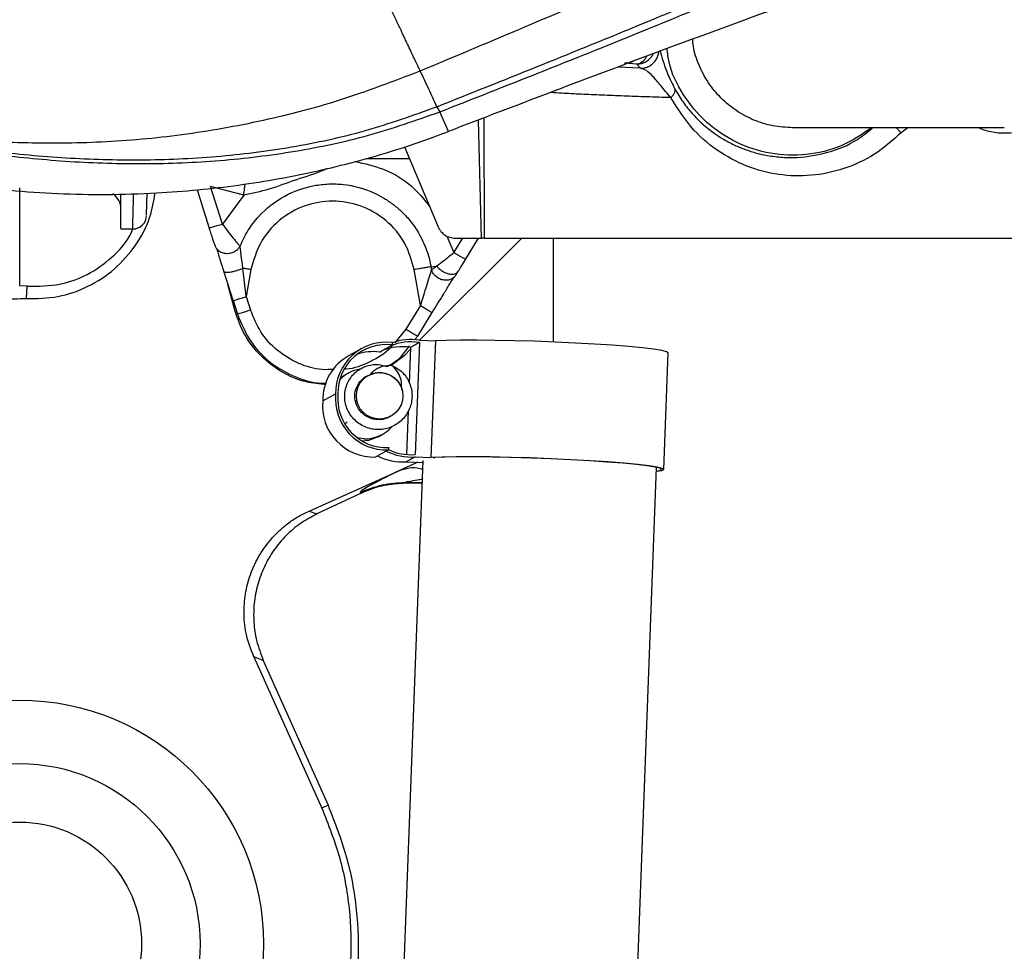
# Paper-space layout 'Sheet2' of a CAD drawing. Units: inches. Extents: x -276 to 586, y 9 to 376.
# Drawn here: x 103 to 107, y 124 to 128 of the extents above; entities that cross this region are included whole.
import ezdxf

# ---------------------------------------------------------------- set-up
doc = ezdxf.new("R2010")
doc.units = ezdxf.units.IN
doc.header["$MEASUREMENT"] = 0

psp = doc.layouts.new('Sheet2')

# ---------------------------------------------------------------- linework, layer by layer
at = {"color": 7, "linetype": 'Continuous', "lineweight": 25, "ltscale": 35}
for p, q in [((105.2876, 128.1434), (105.1892, 128.148)), ((105.2713, 128.1616), (105.2188, 128.165)), ((105.2876, 128.1434), (105.2713, 128.1616)), ((104.4658, 127.8734), (104.4289, 127.9572)), ((104.607, 127.4169), (104.5938, 127.922)), ((106.8439, 127.8893), (105.9384, 127.8893)), ((104.278, 127.8071), (104.422, 127.4651)), ((103.3906, 127.6235), (103.4426, 127.4596)), ((103.59, 127.6001), (103.4474, 127.6383)), ((103.4984, 127.4774), (103.4474, 127.6383)), ((103.59, 127.6001), (103.4984, 127.4774)), ((103.0643, 127.4562), (103.1211, 127.4562)), ((104.7792, 127.4169), (104.3424, 126.9801)), ((104.4946, 127.4169), (104.607, 127.4169)), ((104.5389, 127.3254), (104.5949, 127.4169)), ((104.6188, 127.4169), (108.5557, 127.4169)), ((104.9141, 127.4169), (104.9141, 126.9725)), ((103.5443, 127.1495), (103.504, 127.2755)), ((103.6006, 127.1668), (103.5863, 127.2883)), ((103.6209, 127.2822), (103.6006, 127.1668)), ((104.3458, 127.129), (104.3188, 127.2822)), ((104.3909, 127.2945), (104.4151, 127.2976)), ((104.3909, 127.2945), (104.3932, 127.281)), ((102.6629, 127.2115), (102.6313, 127.2134)), ((102.6598, 127.1582), (102.6629, 127.2115)), ((103.5513, 127.1089), (103.522, 127.2192)), ((103.5443, 127.1495), (103.5627, 127.0915)), ((103.6006, 127.1668), (103.619, 127.1088)), ((104.3458, 127.129), (104.2838, 127.0277)), ((104.3342, 126.9974), (104.3962, 127.0987)), ((104.2252, 126.9704), (104.2266, 126.9602)), ((104.3405, 126.9702), (104.3028, 126.9495)), ((104.3417, 126.9702), (104.304, 126.9495)), ((104.3211, 126.9819), (104.3341, 126.9974)), ((104.3417, 126.9702), (104.3236, 126.491)), ((104.3405, 126.9702), (104.3417, 126.9702)), ((104.3421, 126.9801), (104.4096, 126.9772)), ((104.4096, 126.9772), (104.3908, 126.4783)), ((104.0954, 126.945), (104.0403, 126.9146)), ((104.1715, 126.9298), (104.1803, 126.9347)), ((104.218, 126.9554), (104.1803, 126.9347)), ((104.218, 126.9554), (104.2266, 126.9602)), ((104.3037, 126.9414), (104.2761, 126.9138)), ((104.304, 126.9495), (104.2982, 126.7958)), ((104.304, 126.9495), (104.3028, 126.9495)), ((105.387, 126.4274), (105.4058, 126.9264)), ((104.2761, 126.9138), (104.2248, 126.8744)), ((104.0376, 126.8396), (104.02, 126.8299)), ((104.1236, 126.8296), (104.114, 126.8243)), ((104.2649, 126.7762), (104.2666, 126.7638)), ((103.9278, 126.7202), (103.9829, 126.7505)), ((103.9928, 126.7496), (103.9929, 126.7506)), ((104.2937, 126.6777), (104.2867, 126.4912)), ((104.0325, 126.6314), (104.0223, 126.6217)), ((104.2168, 126.6531), (104.2198, 126.6548)), ((104.1043, 126.5585), (104.0761, 126.5624)), ((104.1646, 126.5671), (104.1823, 126.5768)), ((104.1992, 126.5061), (104.1615, 126.4854)), ((104.1992, 126.5061), (104.2078, 126.5109)), ((104.2101, 126.521), (104.2078, 126.5109)), ((104.3565, 126.4663), (103.9231, 114.9901)), ((104.1527, 126.4805), (104.1615, 126.4854)), ((104.3232, 126.4811), (104.2855, 126.4604)), ((104.3224, 126.4911), (104.3236, 126.491)), ((104.3232, 126.4811), (104.3908, 126.4783)), ((104.4052, 126.4777), (104.4009, 126.4753)), ((104.4017, 126.4778), (104.4052, 126.4777)), ((104.4052, 126.478), (104.4052, 126.4777)), ((103.8696, 126.2494), (104.253, 126.4218)), ((104.3341, 126.4583), (104.253, 126.4218)), ((104.2855, 126.4604), (104.3531, 126.4575)), ((104.3531, 126.4575), (104.3561, 126.457)), ((104.9224, 114.9523), (105.356, 126.4362)), ((104.2815, 126.3717), (104.2823, 126.3684)), ((104.3528, 126.3692), (104.2823, 126.3684)), ((104.0893, 126.3241), (103.9028, 126.2368)), ((104.088, 126.3301), (104.0893, 126.3241)), ((103.8696, 126.2494), (103.9028, 126.2368)), ((103.6329, 125.6256), (103.9239, 124.9786)), ((103.6737, 125.6101), (103.6329, 125.6256)), ((103.6737, 125.6101), (103.9504, 124.9905)), ((103.9504, 124.9905), (103.9239, 124.9786))]:
    psp.add_line(p, q, dxfattribs=at)
at = {"color": 8, "linetype": 'Continuous', "lineweight": 25, "ltscale": 35}
for p, q in [((104.6167, 127.9307), (104.6188, 127.4169)), ((106.4309, 127.8893), (106.4023, 127.868)), ((104.2992, 127.7569), (104.1125, 127.7569)), ((104.4593, 127.426), (104.4892, 127.3559)), ((104.4892, 127.3559), (104.5266, 127.4169)), ((104.2838, 127.0277), (104.2357, 126.9693)), ((104.2815, 126.3717), (104.3529, 126.3717))]:
    psp.add_line(p, q, dxfattribs=at)
at = {"color": 7, "linetype": 'Continuous', "lineweight": 25, "ltscale": 35, "flags": 128}
for points in [[(105.4058, 126.9264), (105.3991, 126.9311), (105.378, 126.9363), (105.3433, 126.9418), (105.2958, 126.9474), (105.2368, 126.953), (105.1679, 126.9584), (105.0911, 126.9635), (105.0083, 126.9682), (104.9219, 126.9722), (104.8343, 126.9755), (104.7477, 126.9781), (104.6646, 126.9797), (104.5873, 126.9805), (104.5178, 126.9803), (104.458, 126.9792), (104.4096, 126.9772)], [(104.0033, 126.8192), (104.0187, 126.8292), (104.02, 126.8299)], [(104.1646, 126.5671), (104.1234, 126.5518), (104.0969, 126.5487)], [(105.3554, 126.4192), (105.3572, 126.4194), (105.3792, 126.423), (105.387, 126.4273), (105.3802, 126.4321), (105.3592, 126.4373), (105.3245, 126.4428), (105.2769, 126.4485), (105.2179, 126.4541), (105.1491, 126.4595), (105.0722, 126.4646), (104.9895, 126.4692), (104.9031, 126.4732), (104.8154, 126.4766), (104.7289, 126.4791), (104.6458, 126.4808), (104.5684, 126.4815), (104.4989, 126.4814), (104.4392, 126.4803), (104.3908, 126.4783)], [(105.3555, 126.4209), (105.3694, 126.4235), (105.377, 126.4277), (105.3704, 126.4324), (105.3499, 126.4375), (105.3161, 126.4429), (105.2697, 126.4484), (105.2122, 126.4538), (105.145, 126.4591), (105.07, 126.4641), (104.9892, 126.4687), (104.9047, 126.4726), (104.819, 126.4759), (104.7342, 126.4784), (104.6528, 126.4801), (104.5769, 126.4809), (104.5085, 126.4807), (104.4496, 126.4797), (104.4017, 126.4778)]]:
    psp.add_lwpolyline(points, dxfattribs=at)
at = {"color": 7, "linetype": 'Continuous', "lineweight": 25, "ltscale": 1225}
for centre, radius in [((104.1712, 126.7423), 0.0995), ((102.6313, 124.3972), 1.0433), ((102.6313, 124.3972), 0.7717), ((102.6313, 124.3972), 0.5217)]:
    psp.add_circle(centre, radius, dxfattribs=at)
for centre, radius, start, end in [((102.9856, 127.5413), 0.0787, 0, 55.3379), ((103.1149, 127.5153), 0.0591, 269.5951, 358.5), ((104.2002, 126.7545), 0.2173, 83.3989, 181.0561), ((104.3048, 126.7513), 0.2219, 80.7525, 113.0417), ((104.3048, 126.7513), 0.2318, 80.753, 110.0359), ((104.2002, 126.7545), 0.2074, 82.6885, 181.0566), ((104.145, 126.7242), 0.2073, 82.6561, 110.0688), ((104.2672, 126.7306), 0.2218, 80.7493, 113.045), ((104.1454, 126.7241), 0.2176, 118.8707, 181.0199), ((104.1092, 126.7095), 0.1485, 98.5972, 136.9193), ((104.1464, 126.7), 0.2195, 174.721, 271.6477), ((104.2015, 126.7303), 0.2195, 174.7198, 271.6487), ((104.2014, 126.7303), 0.2095, 174.7182, 272.3543), ((104.1106, 126.7069), 0.1486, 267.5549, 319.2281), ((104.3055, 126.7132), 0.2327, 242.8344, 274.3758), ((104.3054, 126.7132), 0.2227, 244.1363, 274.3767), ((104.2678, 126.6925), 0.2327, 242.8362, 274.3739)]:
    psp.add_arc(centre, radius, start, end, dxfattribs=at)
at = {"color": 8, "linetype": 'Continuous', "lineweight": 25, "ltscale": 35}
for points, knots in [([(104.3449, 128.1326), (104.344, 128.1344), (104.3422, 128.1381), (104.3387, 128.1452), (104.3353, 128.1525), (104.3312, 128.161), (104.3246, 128.1746), (104.3146, 128.1955), (104.3013, 128.2237), (104.2891, 128.2498), (104.2783, 128.2731), (104.2703, 128.2902), (104.2642, 128.303), (104.2542, 128.3241), (104.2394, 128.3551), (104.2179, 128.4005), (104.1961, 128.4469), (104.1724, 128.4977), (104.1422, 128.5623), (104.112, 128.6262), (104.0864, 128.6806), (104.0699, 128.7156), (104.0535, 128.7509), (104.0338, 128.7933), (104.0121, 128.84), (103.99, 128.887), (103.9698, 128.9296), (103.9484, 128.9753), (103.9291, 129.0171), (103.9129, 129.052), (103.9005, 129.0782), (103.8904, 129.0994), (103.8807, 129.1199), (103.8723, 129.1384), (103.8668, 129.1511), (103.8606, 129.1657), (103.8545, 129.1803), (103.8469, 129.1983), (103.8399, 129.2136), (103.8332, 129.2274), (103.827, 129.2393), (103.822, 129.2488), (103.8183, 129.2562), (103.8151, 129.2627), (103.815, 129.2633), (103.8149, 129.2636)], [0, 0, 0, 0, 0.017393, 0.034775, 0.050436, 0.060919, 0.08032, 0.115058, 0.143856, 0.17492, 0.191922, 0.206494, 0.218635, 0.223444, 0.257461, 0.289556, 0.320096, 0.350793, 0.387428, 0.439802, 0.465495, 0.484127, 0.501902, 0.528195, 0.559716, 0.586527, 0.615594, 0.641394, 0.677423, 0.702535, 0.718788, 0.739073, 0.754891, 0.772391, 0.789386, 0.791694, 0.815907, 0.835237, 0.854543, 0.876486, 0.898392, 0.920366, 0.941591, 0.964506, 1, 1, 1, 1]), ([(105.2713, 128.1616), (105.2769, 128.1619), (105.288, 128.1626), (105.3039, 128.1681), (105.3184, 128.1765), (105.3305, 128.1879), (105.3384, 128.1979), (105.341, 128.2043), (105.3416, 128.2056)], [0, 0, 0, 0, 0.190308, 0.380606, 0.570923, 0.761214, 0.951518, 1, 1, 1, 1]), ([(105.2713, 128.1616), (105.2807, 128.1641), (105.2926, 128.1674), (105.3044, 128.1799), (105.3099, 128.1868), (105.313, 128.1923), (105.3149, 128.1957)], [0, 0, 0, 0, 0.583954, 0.7448358, 0.839288, 1, 1, 1, 1]), ([(105.2876, 128.1434), (105.2933, 128.1437), (105.3046, 128.1445), (105.3207, 128.1501), (105.3354, 128.1588), (105.3478, 128.1705), (105.3574, 128.1846), (105.3638, 128.1994), (105.3651, 128.2097), (105.3657, 128.2144)], [0, 0, 0, 0, 0.1462878, 0.2925796, 0.438861, 0.5851599, 0.7314477, 0.877737, 1, 1, 1, 1]), ([(105.3715, 128.2166), (105.3718, 128.2157), (105.3739, 128.21), (105.3828, 128.1768), (105.4009, 128.1223), (105.4237, 128.0766), (105.4345, 128.0549)], [0, 0, 0, 0, 0.063674, 0.414332, 0.721455, 1, 1, 1, 1]), ([(105.2575, 128.1739), (105.2574, 128.1739), (105.2457, 128.167), (105.2322, 128.166), (105.2188, 128.165)], [0, 0, 0, 0, 0.00485, 1, 1, 1, 1]), ([(102.2738, 127.8528), (102.2815, 127.8517), (102.3956, 127.8351), (102.6245, 127.8236), (102.9604, 127.8233), (103.3047, 127.8529), (103.6531, 127.9124), (104.0031, 128.0018), (104.2307, 128.0888), (104.3449, 128.1326)], [0, 0, 0, 0, 0.011742, 0.172678, 0.33503, 0.49902, 0.664568, 0.831651, 1, 1, 1, 1]), ([(105.4173, 128.0179), (105.3828, 128.019), (105.313, 128.0212), (105.2147, 128.0247), (105.1205, 128.0285), (105.032, 128.0325), (104.9589, 128.0362), (104.919, 128.0386), (104.9034, 128.0395)], [0, 0, 0, 0, 0.169712, 0.34286, 0.519447, 0.699472, 0.882934, 1, 1, 1, 1]), ([(105.4345, 128.0549), (105.4457, 128.0359), (105.4682, 127.9981), (105.5015, 127.9572), (105.5303, 127.9267), (105.5526, 127.9057), (105.5767, 127.8853), (105.6049, 127.864), (105.6427, 127.8393), (105.6872, 127.8156), (105.736, 127.7954), (105.7827, 127.7807), (105.8358, 127.7688), (105.8936, 127.7618), (105.98, 127.7611), (106.0888, 127.78), (106.2003, 127.8228), (106.2575, 127.8701), (106.2781, 127.8871)], [0, 0, 0, 0, 0.0658554, 0.1319855, 0.163781, 0.1983672, 0.2292886, 0.2649156, 0.3124055, 0.375078, 0.4278111, 0.4825761, 0.531473, 0.6000399, 0.664277, 0.7960947, 0.9268786, 1, 1, 1, 1]), ([(102.2202, 127.835), (102.3182, 127.8188), (102.5165, 127.7862), (102.829, 127.7576), (103.1492, 127.7481), (103.4727, 127.762), (103.7946, 127.8028), (104.1122, 127.8704), (104.3152, 127.9429), (104.4166, 127.9791)], [0, 0, 0, 0, 0.139317, 0.281978, 0.425329, 0.569116, 0.712991, 0.856664, 1, 1, 1, 1]), ([(107.1589, 127.9971), (107.1232, 127.9669), (107.0529, 127.9074), (106.9208, 127.8675), (106.8085, 127.8607), (106.7479, 127.8826), (106.7292, 127.8893)], [0, 0, 0, 0, 0.297231, 0.584954, 0.871903, 1, 1, 1, 1]), ([(102.1985, 127.8278), (102.209, 127.8256), (102.315, 127.8032), (102.5321, 127.7727), (102.8447, 127.7417), (103.1656, 127.732), (103.4886, 127.7449), (103.8097, 127.7846), (104.126, 127.8505), (104.328, 127.9217), (104.4289, 127.9572)], [0, 0, 0, 0, 0.015256, 0.155112, 0.295564, 0.436567, 0.577847, 0.719035, 0.859806, 1, 1, 1, 1]), ([(106.3812, 127.8893), (106.3847, 127.886), (106.3919, 127.8791), (106.3988, 127.8718), (106.4023, 127.868)], [0, 0, 0, 0, 0.4829105, 1, 1, 1, 1]), ([(104.066, 127.7448), (104.1071, 127.7357), (104.2004, 127.7152), (104.3131, 127.645), (104.3659, 127.5768), (104.3859, 127.5509)], [0, 0, 0, 0, 0.32787, 0.744758, 1, 1, 1, 1]), ([(103.9474, 127.7147), (103.9425, 127.7125), (103.9001, 127.6927), (103.8146, 127.6684), (103.7026, 127.6245), (103.626, 127.6079), (103.59, 127.6001)], [0, 0, 0, 0, 0.042525, 0.374537, 0.706628, 1, 1, 1, 1]), ([(103.59, 127.6001), (103.5912, 127.6097), (103.593, 127.6245), (103.595, 127.6404), (103.5958, 127.6464), (103.5961, 127.6486)], [0, 0, 0, 0, 0.543751, 0.835712, 1, 1, 1, 1]), ([(103.115, 127.4587), (103.115, 127.4592), (103.115, 127.4604), (103.1159, 127.4965), (103.1171, 127.5453), (103.1182, 127.5919), (103.1186, 127.6075)], [0, 0, 0, 0, 0.230096, 0.535419, 0.844742, 1, 1, 1, 1]), ([(103.4731, 127.3737), (103.476, 127.3701), (103.4823, 127.3621), (103.4974, 127.3541), (103.5159, 127.3506), (103.5354, 127.3529), (103.5525, 127.3603), (103.5658, 127.3706), (103.5715, 127.379), (103.5742, 127.3828)], [0, 0, 0, 0, 0.126726, 0.277131, 0.435906, 0.594683, 0.745083, 0.881102, 1, 1, 1, 1]), ([(104.4889, 127.2495), (104.4852, 127.2467), (104.4772, 127.2405), (104.4609, 127.2363), (104.4424, 127.2371), (104.4243, 127.2437), (104.4094, 127.2545), (104.3988, 127.2674), (104.395, 127.2767), (104.3932, 127.281)], [0, 0, 0, 0, 0.128282, 0.278309, 0.436439, 0.594579, 0.744603, 0.880667, 1, 1, 1, 1]), ([(103.9774, 126.8555), (103.96, 126.8545), (103.9083, 126.8514), (103.8228, 126.8779), (103.7318, 126.9325), (103.6586, 127.0119), (103.632, 127.0769), (103.619, 127.1088)], [0, 0, 0, 0, 0.11056, 0.328318, 0.555281, 0.782241, 1, 1, 1, 1]), ([(104.224, 126.9552), (104.2222, 126.9529), (104.198, 126.9229), (104.1305, 126.8873), (104.0612, 126.8567), (104.0231, 126.8563), (104.0207, 126.8563)], [0, 0, 0, 0, 0.03768, 0.503058, 0.968434, 1, 1, 1, 1]), ([(104.253, 126.4218), (104.2821, 126.4315), (104.3141, 126.4421), (104.3516, 126.4293), (104.355, 126.4282)], [0, 0, 0, 0, 0.908694, 1, 1, 1, 1]), ([(104.3534, 126.3845), (104.3468, 126.3836), (104.3252, 126.3803), (104.3005, 126.3762), (104.2854, 126.3731), (104.2818, 126.3721), (104.2816, 126.3718), (104.2815, 126.3717)], [0, 0, 0, 0, 0.2098226, 0.6947926, 0.8614485, 0.9325906, 1, 1, 1, 1])]:
    psp.add_open_spline(points, degree=3, knots=knots, dxfattribs=at)
at = {"color": 7, "linetype": 'Continuous', "lineweight": 25, "ltscale": 35}
for points, knots in [([(104.3449, 128.1326), (104.6263, 128.2505), (105.1888, 128.4864), (105.7453, 128.736), (106.0234, 128.8608)], [0, 0, 0, 0, 0.500134, 1, 1, 1, 1]), ([(104.4166, 127.9791), (104.7003, 128.0925), (105.2666, 128.3187), (105.8285, 128.5578), (106.109, 128.6772)], [0, 0, 0, 0, 0.500895, 1, 1, 1, 1]), ([(104.4289, 127.9572), (104.7129, 128.069), (105.2798, 128.2921), (105.8423, 128.5289), (106.123, 128.647)], [0, 0, 0, 0, 0.500919, 1, 1, 1, 1]), ([(106.185, 128.5141), (105.8978, 128.41), (105.3234, 128.2019), (104.7516, 127.9829), (104.4658, 127.8734)], [0, 0, 0, 0, 0.5, 1, 1, 1, 1]), ([(105.9384, 127.8893), (105.91, 127.8909), (105.8534, 127.8941), (105.7716, 127.9199), (105.6962, 127.9599), (105.6302, 128.0142), (105.5758, 128.0802), (105.5364, 128.1557), (105.5144, 128.2194), (105.5115, 128.2576), (105.5107, 128.2675)], [0, 0, 0, 0, 0.136052, 0.272104, 0.408154, 0.544206, 0.680258, 0.816309, 0.952361, 1, 1, 1, 1]), ([(106.278, 127.8893), (106.2351, 127.861), (106.1493, 127.8042), (105.9971, 127.7684), (105.8422, 127.7731), (105.6945, 127.8211), (105.5651, 127.9077), (105.4674, 128.027), (105.4109, 128.1383), (105.4034, 128.2084), (105.4014, 128.2275)], [0, 0, 0, 0, 0.135595, 0.271189, 0.406783, 0.542377, 0.677971, 0.813566, 0.949161, 1, 1, 1, 1]), ([(104.4166, 127.9791), (104.4049, 128.0043), (104.3811, 128.0555), (104.3571, 128.1066), (104.3449, 128.1326)], [0, 0, 0, 0, 0.491804, 1, 1, 1, 1]), ([(105.4172, 128.0179), (105.402, 128.0361), (105.3713, 128.0726), (105.3393, 128.1116), (105.3116, 128.1366), (105.2957, 128.1411), (105.2876, 128.1434)], [0, 0, 0, 0, 0.244201, 0.492435, 0.744476, 1, 1, 1, 1]), ([(105.4173, 128.0179), (105.4204, 128.0212), (105.4269, 128.028), (105.4331, 128.0379), (105.4364, 128.0474), (105.4351, 128.0524), (105.4345, 128.0549)], [0, 0, 0, 0, 0.2292316, 0.4758592, 0.7350142, 1, 1, 1, 1]), ([(104.4289, 127.9572), (104.4261, 127.9627), (104.4207, 127.9732), (104.4179, 127.9772), (104.4166, 127.9791)], [0, 0, 0, 0, 0.5188154, 1, 1, 1, 1]), ([(106.4023, 127.868), (106.3706, 127.8394), (106.3017, 127.7772), (106.1751, 127.7151), (106.0354, 127.6818), (105.8936, 127.682), (105.7558, 127.7143), (105.6269, 127.7793), (105.5073, 127.876), (105.4482, 127.9693), (105.4173, 128.0179)], [0, 0, 0, 0, 0.101861, 0.221036, 0.340288, 0.461354, 0.587351, 0.716726, 0.852149, 1, 1, 1, 1]), ([(102.0211, 127.7131), (102.1121, 127.6937), (102.2957, 127.6544), (102.557, 127.6224), (102.7941, 127.6063), (103.0038, 127.6023), (103.2044, 127.6083), (103.393, 127.6225), (103.5678, 127.6429), (103.7581, 127.6731), (103.9466, 127.7124), (104.1341, 127.7613), (104.302, 127.8127), (104.4118, 127.8534), (104.4658, 127.8734)], [0, 0, 0, 0, 0.121017, 0.244138, 0.327472, 0.411819, 0.49719, 0.567223, 0.636153, 0.704845, 0.793979, 0.862165, 0.932287, 1, 1, 1, 1]), ([(103.5742, 127.3828), (103.585, 127.4058), (103.6063, 127.4512), (103.6663, 127.5285), (103.759, 127.602), (103.8673, 127.6405), (103.9533, 127.6501), (104.0403, 127.6471), (104.12, 127.6253), (104.1875, 127.5903), (104.2265, 127.5643), (104.2649, 127.5322), (104.3032, 127.4912), (104.3422, 127.4355), (104.3689, 127.3786), (104.3825, 127.3337), (104.3875, 127.3121), (104.3896, 127.3014), (104.3905, 127.2966), (104.3909, 127.2945)], [0, 0, 0, 0, 0.069026, 0.136216, 0.264616, 0.385664, 0.443576, 0.499616, 0.622115, 0.664081, 0.706536, 0.749474, 0.800245, 0.858924, 0.93399, 0.970199, 0.986742, 0.994141, 1, 1, 1, 1]), ([(102.6313, 127.2134), (102.6313, 127.3471), (102.6313, 127.4876), (102.6313, 127.6258), (102.6313, 127.6325)], [0, 0, 0, 0, 0.9521184, 1, 1, 1, 1]), ([(102.6598, 127.1582), (102.7052, 127.1589), (102.796, 127.1603), (102.9259, 127.2062), (103.0404, 127.2812), (103.1308, 127.3837), (103.1914, 127.496), (103.2049, 127.5755), (103.2107, 127.6102)], [0, 0, 0, 0, 0.173135, 0.346268, 0.519402, 0.692537, 0.86567, 1, 1, 1, 1]), ([(103.0644, 127.4588), (103.0644, 127.4594), (103.0644, 127.4607), (103.0644, 127.4976), (103.0644, 127.5461), (103.0644, 127.5914), (103.0644, 127.6059)], [0, 0, 0, 0, 0.237331, 0.546255, 0.855176, 1, 1, 1, 1]), ([(103.174, 127.5163), (103.174, 127.517), (103.1741, 127.5188), (103.1749, 127.5507), (103.1759, 127.5911), (103.1764, 127.6092)], [0, 0, 0, 0, 0.303115, 0.687313, 1, 1, 1, 1]), ([(104.3188, 127.2822), (104.308, 127.3209), (104.2857, 127.4006), (104.2021, 127.498), (104.0923, 127.561), (103.9699, 127.5818), (103.8474, 127.561), (103.7377, 127.498), (103.6541, 127.4006), (103.6318, 127.3209), (103.6209, 127.2822)], [0, 0, 0, 0, 0.121113, 0.249999, 0.378888, 0.5, 0.621112, 0.750001, 0.878887, 1, 1, 1, 1]), ([(103.4422, 127.4611), (103.4429, 127.4611), (103.4443, 127.4612), (103.4573, 127.4648), (103.4761, 127.4703), (103.491, 127.475), (103.4984, 127.4774)], [0, 0, 0, 0, 0.250001, 0.500001, 0.75, 1, 1, 1, 1]), ([(103.4984, 127.4774), (103.5063, 127.4666), (103.5221, 127.4451), (103.5451, 127.4162), (103.5635, 127.3943), (103.571, 127.3862), (103.5742, 127.3828)], [0, 0, 0, 0, 0.2636888, 0.527882, 0.7999074, 1, 1, 1, 1]), ([(102.6629, 127.2115), (102.7111, 127.2115), (102.7983, 127.2113), (102.9236, 127.2573), (103.0246, 127.3295), (103.0911, 127.4001), (103.1118, 127.4471), (103.1158, 127.4562)], [0, 0, 0, 0, 0.278753, 0.505091, 0.736719, 0.949171, 1, 1, 1, 1]), ([(103.467, 127.3861), (103.4655, 127.3903), (103.4625, 127.3987), (103.4561, 127.4178), (103.4493, 127.4388), (103.4445, 127.4537), (103.4422, 127.4611)], [0, 0, 0, 0, 0.238248, 0.488545, 0.743994, 1, 1, 1, 1]), ([(104.422, 127.4651), (104.4258, 127.4579), (104.4329, 127.4441), (104.4506, 127.4293), (104.4711, 127.4188), (104.4865, 127.4175), (104.4946, 127.4169)], [0, 0, 0, 0, 0.261248, 0.500027, 0.738791, 1, 1, 1, 1]), ([(104.6188, 127.4169), (104.6178, 127.4169), (104.6157, 127.4168), (104.6099, 127.4169), (104.607, 127.4169)], [0, 0, 0, 0, 0.500024, 1, 1, 1, 1]), ([(103.467, 127.3861), (103.4682, 127.3819), (103.4696, 127.3774), (103.4728, 127.374), (103.4731, 127.3737)], [0, 0, 0, 0, 0.9276284, 1, 1, 1, 1]), ([(103.473, 127.3735), (103.4748, 127.3682), (103.4783, 127.3573), (103.4884, 127.3247), (103.4979, 127.2947), (103.5043, 127.2746)], [0, 0, 0, 0, 0.2404228, 0.4899427, 1, 1, 1, 1]), ([(103.5863, 127.2883), (103.5839, 127.3066), (103.5803, 127.3338), (103.5765, 127.3661), (103.5749, 127.3775), (103.5742, 127.3828)], [0, 0, 0, 0, 0.530749, 0.784188, 1, 1, 1, 1]), ([(104.4151, 127.2976), (104.4263, 127.3059), (104.4489, 127.3224), (104.4758, 127.3447), (104.4892, 127.3559)], [0, 0, 0, 0, 0.498399, 1, 1, 1, 1]), ([(104.4892, 127.3559), (104.4959, 127.3519), (104.5092, 127.3438), (104.5259, 127.3339), (104.5375, 127.3273), (104.5389, 127.3269), (104.5396, 127.3266)], [0, 0, 0, 0, 0.25001, 0.500004, 0.750004, 1, 1, 1, 1]), ([(104.5074, 127.275), (104.512, 127.2823), (104.522, 127.2981), (104.5334, 127.3166), (104.5396, 127.3266)], [0, 0, 0, 0, 0.460344, 1, 1, 1, 1]), ([(103.504, 127.2755), (103.5046, 127.2745), (103.5057, 127.2724), (103.512, 127.2708), (103.5218, 127.2707), (103.5346, 127.2723), (103.5488, 127.2754), (103.5628, 127.2794), (103.5755, 127.2837), (103.5828, 127.2868), (103.5863, 127.2883)], [0, 0, 0, 0, 0.122254, 0.253776, 0.39074, 0.528241, 0.661265, 0.785706, 0.898965, 1, 1, 1, 1]), ([(103.6209, 127.2822), (103.6149, 127.2833), (103.6029, 127.2854), (103.5918, 127.2873), (103.5863, 127.2883)], [0, 0, 0, 0, 0.49999, 1, 1, 1, 1]), ([(104.3909, 127.2945), (104.3874, 127.2939), (104.3804, 127.2928), (104.3629, 127.2899), (104.3419, 127.2863), (104.3265, 127.2836), (104.3188, 127.2822)], [0, 0, 0, 0, 0.250001, 0.500003, 0.750003, 1, 1, 1, 1]), ([(104.3932, 127.281), (104.3901, 127.2716), (104.3836, 127.2518), (104.3672, 127.1994), (104.3545, 127.1574), (104.3458, 127.129)], [0, 0, 0, 0, 0.228545, 0.478301, 1, 1, 1, 1]), ([(104.3932, 127.281), (104.396, 127.2831), (104.4018, 127.2873), (104.4106, 127.2941), (104.4151, 127.2976)], [0, 0, 0, 0, 0.486711, 1, 1, 1, 1]), ([(104.4151, 127.2976), (104.4179, 127.2943), (104.4238, 127.2874), (104.4359, 127.2779), (104.4504, 127.2696), (104.4661, 127.264), (104.481, 127.2621), (104.4933, 127.2638), (104.5024, 127.2681), (104.5058, 127.2728), (104.5074, 127.275)], [0, 0, 0, 0, 0.108968, 0.230594, 0.362414, 0.499985, 0.637563, 0.769385, 0.891018, 1, 1, 1, 1]), ([(104.4975, 127.2599), (104.4989, 127.2619), (104.5016, 127.266), (104.5054, 127.2719), (104.5074, 127.275)], [0, 0, 0, 0, 0.4802953, 1, 1, 1, 1]), ([(104.3962, 127.0987), (104.4126, 127.1253), (104.4388, 127.1678), (104.466, 127.2119), (104.4806, 127.2361), (104.486, 127.2448), (104.4888, 127.2492)], [0, 0, 0, 0, 0.444227, 0.711635, 0.854327, 1, 1, 1, 1]), ([(104.4975, 127.2599), (104.4953, 127.2562), (104.4929, 127.2522), (104.4891, 127.2497), (104.4889, 127.2495)], [0, 0, 0, 0, 0.938796, 1, 1, 1, 1]), ([(102.2957, 127.0231), (102.321, 127.0448), (102.3716, 127.0884), (102.4625, 127.1317), (102.5596, 127.1581), (102.6264, 127.1581), (102.6598, 127.1582)], [0, 0, 0, 0, 0.249998, 0.5, 0.749999, 1, 1, 1, 1]), ([(103.5443, 127.1495), (103.545, 127.1497), (103.5464, 127.15), (103.5593, 127.1539), (103.5781, 127.1597), (103.5931, 127.1645), (103.6006, 127.1668)], [0, 0, 0, 0, 0.250001, 0.500004, 0.750002, 1, 1, 1, 1]), ([(103.9426, 126.7905), (103.9139, 126.7929), (103.8474, 126.7985), (103.7503, 126.8415), (103.6599, 126.9107), (103.5888, 127.0014), (103.5638, 127.0731), (103.5513, 127.1089)], [0, 0, 0, 0, 0.1597103, 0.3697824, 0.5798541, 0.7899294, 1, 1, 1, 1]), ([(103.619, 127.1088), (103.6115, 127.1064), (103.5965, 127.1017), (103.5777, 127.0958), (103.5648, 127.0919), (103.5634, 127.0916), (103.5627, 127.0915)], [0, 0, 0, 0, 0.249993, 0.499996, 0.750003, 1, 1, 1, 1]), ([(104.3458, 127.129), (104.3525, 127.1249), (104.3659, 127.1167), (104.3827, 127.1066), (104.3943, 127.0997), (104.3956, 127.099), (104.3962, 127.0987)], [0, 0, 0, 0, 0.250001, 0.499996, 0.749993, 1, 1, 1, 1]), ([(103.5627, 127.0915), (103.5801, 127.05), (103.614, 126.9696), (103.7048, 126.878), (103.8079, 126.8213), (103.8905, 126.7949), (103.9357, 126.7965), (103.9444, 126.7968)], [0, 0, 0, 0, 0.2613818, 0.5066605, 0.7358111, 0.9488101, 1, 1, 1, 1]), ([(104.2838, 127.0277), (104.2905, 127.0236), (104.3038, 127.0154), (104.3207, 127.0053), (104.3322, 126.9983), (104.3335, 126.9977), (104.3342, 126.9974)], [0, 0, 0, 0, 0.25, 0.500001, 0.75, 1, 1, 1, 1]), ([(104.2021, 126.8673), (104.2194, 126.877), (104.2584, 126.8988), (104.2844, 126.9353), (104.299, 126.9557)], [0, 0, 0, 0, 0.441795, 1, 1, 1, 1]), ([(104.2255, 126.8723), (104.2428, 126.8619), (104.2761, 126.8421), (104.3052, 126.7906), (104.3133, 126.7347), (104.2994, 126.6794), (104.2656, 126.6333), (104.2168, 126.6035), (104.1604, 126.5944), (104.1048, 126.6073), (104.0583, 126.6401), (104.028, 126.6879), (104.0183, 126.7432), (104.0305, 126.7976), (104.0628, 126.8428), (104.1098, 126.8713), (104.1598, 126.8803), (104.1897, 126.8712), (104.2021, 126.8673)], [0, 0, 0, 0, 0.069324, 0.132675, 0.19584, 0.259001, 0.322353, 0.385707, 0.44887, 0.512032, 0.575385, 0.638736, 0.701898, 0.76506, 0.828414, 0.891767, 0.954929, 1, 1, 1, 1]), ([(104.2255, 126.8723), (104.2107, 126.8717), (104.1818, 126.8705), (104.1488, 126.8534), (104.1347, 126.8379), (104.13, 126.8328)], [0, 0, 0, 0, 0.411952, 0.804879, 1, 1, 1, 1]), ([(104.13, 126.8328), (104.1449, 126.8388), (104.1604, 126.845), (104.1756, 126.8409), (104.1762, 126.8407)], [0, 0, 0, 0, 0.963271, 1, 1, 1, 1]), ([(104.13, 126.8328), (104.1406, 126.8364), (104.1618, 126.8438), (104.196, 126.8406), (104.2269, 126.8269), (104.2516, 126.8046), (104.2606, 126.7853), (104.2649, 126.7762)], [0, 0, 0, 0, 0.204293, 0.408581, 0.612868, 0.817155, 1, 1, 1, 1]), ([(104.2649, 126.7762), (104.265, 126.7874), (104.2653, 126.8097), (104.2514, 126.8439), (104.2347, 126.8622), (104.2255, 126.8723)], [0, 0, 0, 0, 0.309709, 0.620847, 1, 1, 1, 1]), ([(104.2158, 126.6547), (104.2116, 126.6518), (104.1963, 126.6415), (104.1633, 126.6383), (104.1242, 126.6466), (104.0911, 126.6699), (104.0695, 126.7035), (104.0624, 126.7424), (104.0707, 126.781), (104.0936, 126.8114), (104.1152, 126.8286), (104.1281, 126.8304), (104.1284, 126.8305)], [0, 0, 0, 0, 0.04561, 0.16431, 0.283011, 0.402087, 0.521163, 0.639863, 0.758562, 0.877638, 0.996715, 1, 1, 1, 1]), ([(104.253, 126.4218), (104.2257, 126.4081), (104.1756, 126.3829), (104.1227, 126.3545), (104.0925, 126.3365), (104.0894, 126.3321), (104.088, 126.3301)], [0, 0, 0, 0, 0.319275, 0.585687, 0.807904, 1, 1, 1, 1]), ([(104.088, 126.3301), (104.1192, 126.3422), (104.1815, 126.3663), (104.2482, 126.3699), (104.2815, 126.3717)], [0, 0, 0, 0, 0.500001, 1, 1, 1, 1]), ([(104.2823, 126.3684), (104.2553, 126.3666), (104.2005, 126.3631), (104.1362, 126.3446), (104.1001, 126.3288), (104.0893, 126.3241)], [0, 0, 0, 0, 0.405546, 0.822962, 1, 1, 1, 1]), ([(103.6329, 125.6256), (103.62, 125.6591), (103.6016, 125.7068), (103.5925, 125.7731), (103.59, 125.8327), (103.5966, 125.9053), (103.6196, 125.9875), (103.6569, 126.0642), (103.7002, 126.1229), (103.7415, 126.1659), (103.7786, 126.1973), (103.8211, 126.2259), (103.8532, 126.2415), (103.8696, 126.2494)], [0, 0, 0, 0, 0.144451, 0.206351, 0.269984, 0.385905, 0.499884, 0.613892, 0.729785, 0.793444, 0.855319, 0.926303, 1, 1, 1, 1]), ([(103.9028, 126.2368), (103.8791, 126.2242), (103.8317, 126.1989), (103.7699, 126.146), (103.7173, 126.0835), (103.6761, 126.0125), (103.6476, 125.9354), (103.6324, 125.8553), (103.6313, 125.7744), (103.6427, 125.6913), (103.663, 125.6383), (103.6737, 125.6101)], [0, 0, 0, 0, 0.111741, 0.223479, 0.335297, 0.447098, 0.557185, 0.667251, 0.773511, 0.879762, 1, 1, 1, 1]), ([(103.9504, 124.9905), (103.9788, 124.9182), (104.0357, 124.7737), (104.077, 124.5441), (104.0838, 124.3134), (104.0582, 124.1111), (104.0136, 123.9401), (103.9482, 123.764), (103.8417, 123.5685), (103.7178, 123.4092), (103.6362, 123.3291), (103.614, 123.3073)], [0, 0, 0, 0, 0.12313, 0.246275, 0.36923, 0.492214, 0.575047, 0.657887, 0.801981, 0.946137, 1, 1, 1, 1]), ([(103.9239, 124.9786), (103.9513, 124.9093), (104.0062, 124.7708), (104.0459, 124.55), (104.0528, 124.3265), (104.024, 124.1044), (103.961, 123.8895), (103.8646, 123.6877), (103.7393, 123.5016), (103.6334, 123.3969), (103.5804, 123.3446)], [0, 0, 0, 0, 0.1249996, 0.2500004, 0.3749999, 0.4999996, 0.6249998, 0.7500002, 0.875, 1, 1, 1, 1])]:
    psp.add_open_spline(points, degree=3, knots=knots, dxfattribs=at)

doc.saveas('drawing.dxf')
